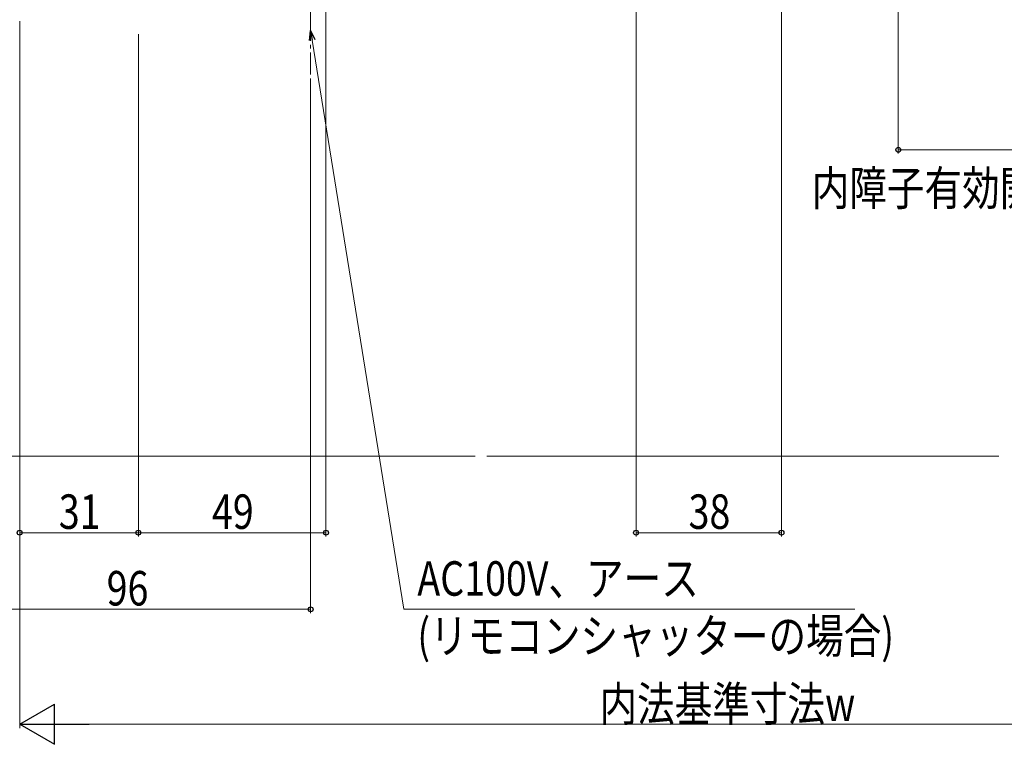
# Model space of a CAD drawing. Extents: x 0 to 1386, y 0 to 2241.
# Drawn here: x 513 to 770, y 235 to 424 of the extents above; entities that cross this region are included whole.
import ezdxf

# ---------------------------------------------------------------- set-up
doc = ezdxf.new("R2010")
doc.units = 0
doc.linetypes.add('YCENTER_1', pattern=[13, 10, -1, 1, -1])
for name, color, linetype, lineweight in [('YKK_12', 2, 'CONTINUOUS', 13), ('YKK_D', 6, 'CONTINUOUS', 13), ('YSS_K', 3, 'CONTINUOUS', 13)]:
    doc.layers.add(name, color=color, linetype=linetype, lineweight=lineweight)
doc.styles.add('text-b', font='extslim2.shx', dxfattribs={"width": 0.8, "bigfont": 'extfont2.shx'})

msp = doc.modelspace()

# ---------------------------------------------------------------- linework, layer by layer
at = {"layer": 'YKK_12', "linetype": 'YCENTER_1'}
msp.add_line((589, 467.44), (589, 409.65), dxfattribs=at)
at = {"layer": 'YKK_D', "ltscale": 1.5}
for p, q in [((593, 480.7), (593, 289)), ((742.5, 433.7), (742.5, 389)), ((674, 431.7), (674, 289)), ((712, 431.7), (712, 289)), ((513, 423.57), (513, 239)), ((513, 422.57), (513, 289)), ((544, 420.18), (544, 289)), ((589.4, 418.66), (613.32, 270)), ((544, 406.75), (544, 289)), ((589, 408.65), (589, 269)), ((842, 390), (742.5, 390)), ((513, 290), (544, 290)), ((544, 290), (593, 290)), ((674, 290), (712, 290)), ((493, 270), (589, 270)), ((613.32, 270), (731.11, 270)), ((862.5, 240), (523.5, 240))]:
    msp.add_line(p, q, dxfattribs=at)
at = {"layer": 'YKK_D', "linetype": 'ByBlock', "lineweight": -2}
for p, q in [((588.73, 418.55), (589, 421.17)), ((589, 421.17), (590.08, 418.76)), ((589, 421.17), (589.4, 418.66))]:
    msp.add_line(p, q, dxfattribs=at)
at = {"layer": 'YKK_D', "lineweight": -2}
for p, q in [((513, 240), (522.09, 245.25)), ((522.09, 234.75), (522.09, 245.25)), ((513, 240), (522.09, 234.75)), ((513, 240), (531.19, 240))]:
    msp.add_line(p, q, dxfattribs=at)
at = {"layer": 'YKK_D', "linetype": 'ByBlock', "lineweight": -2}
for centre in [(742.5, 390), (513, 290), (544, 290), (544, 290), (593, 290), (674, 290), (712, 290), (589, 270)]:
    msp.add_circle(centre, 0.637, dxfattribs=at)
at = {"layer": 'YSS_K', "linetype": 'Continuous', "ltscale": 1.5}
for p, q in [((493, 310), (632, 310)), ((768.75, 310), (635, 310))]:
    msp.add_line(p, q, dxfattribs=at)

# ---------------------------------------------------------------- texts
at = {"layer": 'YKK_D', "style": 'text-b', "width": 0.8}
for s, p in [('内障子有効開口＝W/2-125.5', (719.88, 375.48)), ('31', (523.22, 291)), ('49', (563.22, 291)), ('38', (687.72, 291)), ('AC100V、アース', (616.87, 273.55)), ('96', (535.72, 271)), ('(リモコンシャッターの場合)', (616.87, 258.55)), ('内法基準寸法w', (664.44, 240.8))]:
    msp.add_text(s, height=9, dxfattribs=at).set_placement(p)

doc.saveas('drawing.dxf')
